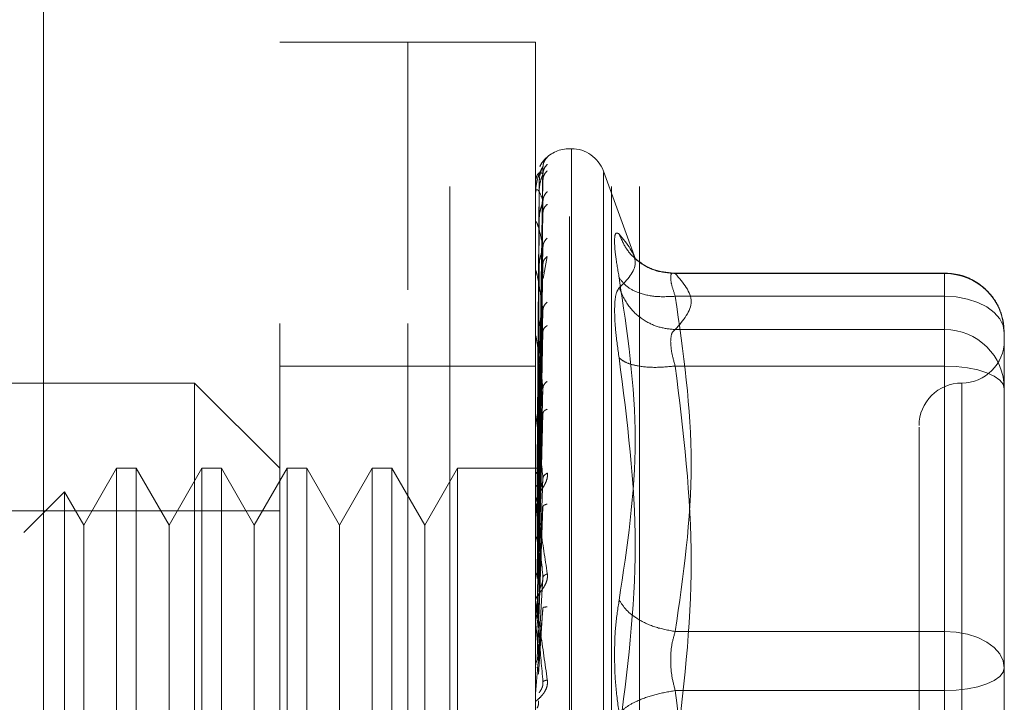
# Model space of a CAD drawing. Units: inches. Extents: x 0 to 23.4, y 0 to 16.5.
# Drawn here: x 12.3 to 12.4, y 7.7 to 7.7 of the extents above; entities that cross this region are included whole.
import ezdxf

# ---------------------------------------------------------------- set-up
doc = ezdxf.new("R2010")
doc.units = ezdxf.units.IN
doc.header["$MEASUREMENT"] = 0
doc.linetypes.add('HIDDEN', pattern=[0.07500000000000001, 0.05, -0.025])

msp = doc.modelspace()

# ---------------------------------------------------------------- linework, layer by layer
at = {"color": 7, "linetype": 'Continuous', "lineweight": 15}
msp.add_line((12.304810886, 10.1460611745), (12.304810886, 5.7439980288), dxfattribs=at)
at = {"color": 7, "linetype": 'HIDDEN', "lineweight": 0}
for p, q in [((12.304810886, 10.1460611745), (12.304810886, 5.7439980288)), ((12.3423348207, 5.8262796016), (12.3423348207, 10.0637796016)), ((12.3572748207, 5.8262796016), (12.3572748207, 10.0637796016)), ((12.3598748207, 5.8262796016), (12.3598748207, 10.0637796016)), ((12.322210886, 10.0450296016), (12.322210886, 5.8450296016)), ((12.3266409648, 7.6136217276), (12.3266409648, 7.7396059796)), ((12.3384519884, 7.7396059796), (12.3266409648, 7.7396059796)), ((12.3384519884, 7.7167084186), (12.3384519884, 7.7396059796)), ((12.3384519884, 7.6136217276), (12.3384519884, 7.7396059796)), ((12.350263012, 7.7396059796), (12.3384519884, 7.7396059796)), ((12.350263012, 7.7167084186), (12.350263012, 7.7396059796)), ((12.353569445, 7.7297634599), (12.3534126183, 7.7297634599)), ((12.3534126183, 7.6235103873), (12.3534126183, 7.7296153019)), ((12.353569445, 7.7297173199), (12.353569445, 7.6236124053)), ((12.3505475225, 7.7002130125), (12.350946947, 7.728096787)), ((12.3594870562, 7.7195641833), (12.3565291068, 7.7276910824)), ((12.3565291068, 7.7275712176), (12.3565291068, 7.6256564896)), ((12.3505962514, 7.7266150914), (12.3504075477, 7.7002339382)), ((12.3505475225, 7.6999757839), (12.350946947, 7.7274401617)), ((12.3505475225, 7.699597306), (12.350946947, 7.726892685)), ((12.3505962514, 7.7258070076), (12.3504075477, 7.6998700408)), ((12.3502675065, 7.724291287), (12.3502675065, 7.725603579)), ((12.3505962514, 7.7256160002), (12.3504075477, 7.6997441441)), ((12.3505475225, 7.6988941943), (12.350946947, 7.7249465412)), ((12.3505475225, 7.6981509176), (12.350946947, 7.723871375)), ((12.3505962514, 7.7232209551), (12.3504075477, 7.6986656043)), ((12.350263012, 7.7203484339), (12.350263012, 7.7229132628)), ((12.3502675065, 7.7198819824), (12.3502675065, 7.7228256941)), ((12.3505962514, 7.7228458437), (12.3504075477, 7.698418361)), ((12.3505475225, 7.6970073351), (12.350946947, 7.7207060515)), ((12.3509518859, 7.7177790342), (12.3513501168, 7.7198078482)), ((12.3502675065, 7.706735405), (12.3502675065, 7.7183775929)), ((12.3505962514, 7.7189504004), (12.3504075477, 7.6966641601)), ((12.3505962514, 7.7184047427), (12.3504075477, 7.6963045063)), ((12.3505475225, 7.6959261237), (12.350946947, 7.719142055)), ((12.3880582876, 7.7182750931), (12.3627140616, 7.7182750931)), ((12.3631673812, 7.7182265167), (12.3880582876, 7.7182265167)), ((12.3880582876, 7.7161272335), (12.3880582876, 7.7182750825)), ((12.3880582876, 7.7182265167), (12.3880582876, 7.7130473989)), ((12.3384519884, 7.6136217276), (12.3384519884, 7.7167084186)), ((12.350263012, 7.6136217276), (12.350263012, 7.7167084186)), ((12.3880582876, 7.7161272335), (12.3631673812, 7.7161272335)), ((12.3880582876, 7.6851569228), (12.3880582876, 7.7161272335)), ((12.3505475225, 7.6943834024), (12.350946947, 7.7148719548)), ((12.3505962514, 7.7131496927), (12.3504075477, 7.6939380455)), ((12.3880582876, 7.7130473989), (12.3631673812, 7.7130473989)), ((12.3880582876, 7.7130473989), (12.3880582876, 7.711950386)), ((12.3502675065, 7.6935112352), (12.3502675065, 7.7124200414)), ((12.3505962514, 7.7124532101), (12.3504075477, 7.69347898)), ((12.3505475225, 7.6930033339), (12.350946947, 7.712875655)), ((12.3935700986, 7.7055530518), (12.3935700986, 7.7127632821)), ((12.3880582876, 7.711950386), (12.3880582876, 7.7096834475)), ((12.3384519884, 7.7096847197), (12.3266409648, 7.7096847197)), ((12.350263012, 7.7096847197), (12.3384519884, 7.7096847197)), ((12.3880582876, 7.7096834475), (12.3631673812, 7.7096834475)), ((12.3880582876, 7.7096834475), (12.3880582876, 7.673534019)), ((12.318766949, 7.7081099166), (12.2793968703, 7.7081099166)), ((12.318766949, 7.6451177906), (12.318766949, 7.7081099166)), ((12.3266409648, 7.7002359009), (12.318766949, 7.7081099166)), ((12.3505475225, 7.6911172318), (12.350946947, 7.7076551107)), ((12.3896330908, 7.7080568419), (12.3896330908, 7.6452496535)), ((12.3505962514, 7.7060284845), (12.3504075477, 7.6905857896)), ((12.3502675065, 7.6900819155), (12.3502675065, 7.7051683609)), ((12.3505962514, 7.7052063497), (12.3504075477, 7.6900439041)), ((12.3505475225, 7.6894881857), (12.350946947, 7.705298659)), ((12.3935700986, 7.6890032016), (12.3935700986, 7.7055530518)), ((12.3115585234, 7.7002359009), (12.3085307286, 7.6949916063)), ((12.3115585234, 7.7002359009), (12.3115585234, 7.6529918064)), ((12.3133769495, 7.7002359009), (12.3115585234, 7.7002359009)), ((12.3133769495, 7.7002359009), (12.3133769495, 7.6529918064)), ((12.3164047443, 7.6949916063), (12.3133769495, 7.7002359009)), ((12.3194325392, 7.7002359009), (12.3164047443, 7.6949916063)), ((12.3194325392, 7.7002359009), (12.3194325392, 7.6529918064)), ((12.3212509652, 7.7002359009), (12.3194325392, 7.7002359009)), ((12.3212509652, 7.7002359009), (12.3212509652, 7.6529918064)), ((12.3242787601, 7.6949916063), (12.3212509652, 7.7002359009)), ((12.3273065549, 7.7002359009), (12.3242787601, 7.6949916063)), ((12.3273065549, 7.7002359009), (12.3273065549, 7.6529918064)), ((12.329124981, 7.7002359009), (12.3273065549, 7.7002359009)), ((12.329124981, 7.7002359009), (12.329124981, 7.6529918064)), ((12.3321527758, 7.6949916063), (12.329124981, 7.7002359009)), ((12.3351805707, 7.7002359009), (12.3321527758, 7.6949916063)), ((12.3351805707, 7.7002359009), (12.3351805707, 7.6529918064)), ((12.3369989967, 7.7002359009), (12.3351805707, 7.7002359009)), ((12.3369989967, 7.7002359009), (12.3369989967, 7.6529918064)), ((12.3400267916, 7.6949916063), (12.3369989967, 7.7002359009)), ((12.3430545864, 7.7002359009), (12.3400267916, 7.6949916063)), ((12.3430545864, 7.7002359009), (12.3430545864, 7.6529918064)), ((12.3506713315, 7.7002359009), (12.3430545864, 7.7002359009)), ((12.3505475225, 7.6873268714), (12.350946947, 7.6993163547)), ((12.3935700986, 7.6991681783), (12.3935700986, 7.6903812331)), ((12.306755288, 7.6980667595), (12.3029994194, 7.6943108909)), ((12.306755288, 7.6980667595), (12.306755288, 7.6551609477)), ((12.3085307286, 7.6949916063), (12.306755288, 7.6980667595)), ((12.3505962514, 7.6978441549), (12.3504075477, 7.6867285514)), ((12.3502675065, 7.686165825), (12.3502675065, 7.6968846462)), ((12.3505962514, 7.696926082), (12.3504075477, 7.6861234313)), ((12.3505475225, 7.6855077256), (12.350946947, 7.6966849195)), ((12.3266409648, 7.696298893), (12.2675858467, 7.696298893)), ((12.3085307286, 7.6949916063), (12.3085307286, 7.6620557816)), ((12.3164047443, 7.6949916063), (12.3164047443, 7.6620557816)), ((12.3242787601, 7.6949916063), (12.3242787601, 7.6620557816)), ((12.3321527758, 7.6949916063), (12.3321527758, 7.6620557816)), ((12.3400267916, 7.6949916063), (12.3400267916, 7.6620557816)), ((12.3505475225, 7.6831493147), (12.350946947, 7.6901570711)), ((12.3505962514, 7.688892507), (12.3504075477, 7.6825057417)), ((12.3935700986, 7.6817929714), (12.3935700986, 7.6890032016)), ((12.3502675065, 7.6881674074), (12.3502675065, 7.6866863483)), ((12.3502675065, 7.6819045014), (12.3502675065, 7.6878682922)), ((12.3505475225, 7.6812058177), (12.350946947, 7.6873457593)), ((12.3502675065, 7.686165825), (12.3505475225, 7.6831493147)), ((12.3631673812, 7.6851569228), (12.3880582876, 7.6851569228)), ((12.3880582876, 7.6796936882), (12.3880582876, 7.6851569228)), ((12.3935700986, 7.6733769853), (12.3935700986, 7.6817929714)), ((12.3880582876, 7.6796936882), (12.3631673812, 7.6796936882)), ((12.3880582876, 7.6435442597), (12.3880582876, 7.6796936882))]:
    msp.add_line(p, q, dxfattribs=at)
at = {"color": 7, "linetype": 'HIDDEN', "lineweight": 0, "flags": 128}
for points in [[(12.3935700986, 7.7127632821), (12.3934641907, 7.7134195565), (12.393150537, 7.7140506106), (12.392641191, 7.7146321934), (12.3919557266, 7.715141955), (12.3911204858, 7.7155603055), (12.3901675664, 7.715871168), (12.3891335886, 7.7160625961), (12.3880582876, 7.7161272335)], [(12.3880582876, 7.7096834475), (12.3891335886, 7.7096431103), (12.3901675664, 7.7095236491), (12.3911204858, 7.7093296545), (12.3919557266, 7.7090685817), (12.392641191, 7.7087504636), (12.393150537, 7.7083875252), (12.3934641907, 7.7079937141), (12.3935700986, 7.7075841643)], [(12.3880582876, 7.6851569228), (12.3891335886, 7.6850922854), (12.3901675664, 7.6849008572), (12.3911204858, 7.6845899948), (12.3919557266, 7.6841716442), (12.392641191, 7.6836618827), (12.393150537, 7.6830802998), (12.3934641907, 7.6824492457), (12.3935700986, 7.6817929714)], [(12.3935700986, 7.6817929714), (12.3934641907, 7.6813834215), (12.393150537, 7.6809896105), (12.392641191, 7.6806266721), (12.3919557266, 7.680308554), (12.3911204858, 7.6800474812), (12.3901675664, 7.6798534866), (12.3891335886, 7.6797340254), (12.3880582876, 7.6796936882)]]:
    msp.add_lwpolyline(points, dxfattribs=at)
at = {"color": 7, "linetype": 'HIDDEN', "lineweight": 0}
for centre, radius, start, end in [((12.3534126183, 7.7266138536), 0.0031496062992122, 90, 137.1233651511), ((12.353569445, 7.7266138536), 0.0031496062992131, 20, 90), ((12.3534126183, 7.7266138536), 0.0031496062992117, 137.1233651511, 151.4565459545), ((12.3502671523, 7.726619676), 8.8355950288e-06, 242.0572472069, 272.2973976952), ((12.3503136495, 7.7256244384), 5.06388859685e-05, 180.4236145517, 204.3258206916), ((12.3504377853, 7.7228650749), 0.0001747733411346, 180.0570867431, 193.0219997248), ((12.3506217754, 7.718434203), 0.0003587633336984, 180.0157665937, 189.0787702441), ((12.3880824688, 7.7127388859), 0.0054876840607613, 0.254716528, 90.2524716575), ((12.3880824688, 7.7075597681), 0.0054876840607631, 0.254716528, 90.2524716575), ((12.3508392606, 7.7124918721), 0.0005762485245894, 180.0056846909, 187.1606733108), ((12.3896330908, 7.7120469245), 0.0039370078740157, 270, 0), ((12.3896330908, 7.7041729087), 0.0039370078740166, 90, 180), ((12.3510590831, 7.7052528335), 0.0007960710307547, 180.0022264755, 186.0912246572), ((12.3512497502, 7.6969787179), 0.0009867381640963, 180.0008140459, 185.4706632732), ((12.3513839462, 7.6879685707), 0.0011209341615344, 180.0002080759, 185.1325255986), ((12.3514402219, 7.6794376695), 0.0011772098342267, 174.9917351358, 179.9999874922)]:
    msp.add_arc(centre, radius, start, end, dxfattribs=at)
for points, knots in [([(12.35135011681596, 7.728970542123446), (12.35135753233217, 7.728979135897313), (12.35137221386793, 7.728996150194748), (12.35134296786583, 7.72897819385325), (12.35122106022021, 7.728878764390878), (12.3510046305187, 7.728646825369751), (12.35079165200864, 7.728397292435939), (12.35069714784716, 7.728181199458916), (12.35066521694275, 7.728108186333508)], [0, 0, 0, 0, 0.1095151832281601, 0.2168225426927796, 0.4408357422963865, 0.6504561622126673, 0.8818967260509933, 1, 1, 1, 1]), ([(12.35135011681596, 7.728970542123446), (12.35122442476496, 7.728829773896297), (12.35099964293988, 7.728578030538172), (12.35096306950829, 7.728244025353404), (12.35094694697226, 7.728096787033382)], [0, 0, 0, 0, 0.559173549586768, 1, 1, 1, 1]), ([(12.35094694697226, 7.728096787033382), (12.35083050180135, 7.727915771080753), (12.35065583244627, 7.727644244666614), (12.35045218620196, 7.726998449902243), (12.35034824539335, 7.726533129456438), (12.35029614399139, 7.72622983321836), (12.35027401915726, 7.725995414033486), (12.35026838129036, 7.725884522411555), (12.35026778723493, 7.725834659773455), (12.35026750648098, 7.725811094408858)], [0, 0, 0, 0, 0.4993964359863925, 0.7491015102649489, 0.8740772847328176, 0.9562544240620662, 0.9815316571687162, 0.9912717567918417, 1, 1, 1, 1]), ([(12.35094694697226, 7.727440161739982), (12.35083050180135, 7.727512213337073), (12.35065583244627, 7.727620291721916), (12.35045218620196, 7.727411658541972), (12.35034824539335, 7.727167231535418), (12.35029614399139, 7.726973507610101), (12.35027401915726, 7.726783879995803), (12.35026838129036, 7.726683560312398), (12.35026778723493, 7.726634183332306), (12.35026750648098, 7.726610847492428)], [0, 0, 0, 0, 0.4993964359863575, 0.7491015102648833, 0.8740772847327638, 0.9562544240619698, 0.9815316571686272, 0.991271756791783, 1, 1, 1, 1]), ([(12.35094694697226, 7.728096787033382), (12.35094950929775, 7.728104027194626), (12.35095467190614, 7.728118614770374), (12.35092603995204, 7.728073250783304), (12.35087220879981, 7.727973374880898), (12.35076892988685, 7.727734319063463), (12.35063223672961, 7.727266699227874), (12.35060898942036, 7.726845746790276), (12.35059625136185, 7.72661509141756)], [0, 0, 0, 0, 0.0874884560712571, 0.1762729360608028, 0.2726762683572075, 0.3835708900315155, 0.6622357458640555, 1, 1, 1, 1]), ([(12.35135011681596, 7.728322370093093), (12.35122442476496, 7.728179231491922), (12.35099964293988, 7.727923249067009), (12.35096306950829, 7.72758796418458), (12.35094694697226, 7.727440161739982)], [0, 0, 0, 0, 0.5591735495868756, 1, 1, 1, 1]), ([(12.35135011681596, 7.727726407016828), (12.35122442476496, 7.7275930968942), (12.35099964293988, 7.727354691263736), (12.35096306950829, 7.727034037594247), (12.35094694697226, 7.726892684975315)], [0, 0, 0, 0, 0.5591735495866565, 1, 1, 1, 1]), ([(12.35094694697226, 7.727440161739982), (12.35094950929775, 7.727435966800559), (12.35095467190614, 7.727427514779321), (12.35092603995204, 7.727348290134953), (12.35087220879982, 7.727217984725542), (12.35076892988685, 7.726943115614131), (12.35063223672961, 7.726453160397456), (12.35060898942036, 7.726035732022826), (12.35059625136186, 7.72580700761424)], [0, 0, 0, 0, 0.0874884560711274, 0.1762729360607091, 0.2726762683570341, 0.3835708900312447, 0.6622357458639541, 1, 1, 1, 1]), ([(12.35094694697227, 7.724946541244034), (12.35083050180135, 7.725269056258399), (12.35065583244627, 7.725752833207801), (12.35045218620196, 7.725988902158996), (12.35034824539335, 7.725974202820558), (12.35029614399139, 7.725897052895403), (12.35027401915726, 7.725759070487734), (12.35026838129036, 7.725672948557595), (12.35026778723493, 7.72562584184822), (12.35026750648098, 7.725603578951115)], [0, 0, 0, 0, 0.4993964359863812, 0.7491015102648955, 0.8740772847327749, 0.9562544240619909, 0.9815316571686336, 0.9912717567917935, 1, 1, 1, 1]), ([(12.35135011681597, 7.725805317551741), (12.35122442476496, 7.725664981978538), (12.35099964293989, 7.725414012358629), (12.35096306950829, 7.725089565847767), (12.35094694697227, 7.724946541244035)], [0, 0, 0, 0, 0.5591735495869081, 1, 1, 1, 1]), ([(12.35094694697227, 7.724946541244035), (12.35094950929776, 7.724931062819986), (12.35095467190614, 7.724899876679834), (12.35092603995204, 7.724789654763231), (12.35087220879982, 7.724633629423819), (12.35076892988685, 7.724332881504282), (12.35063223672961, 7.72383829916462), (12.35060898942036, 7.723439481802013), (12.35059625136186, 7.723220955053619)], [0, 0, 0, 0, 0.0874884560710869, 0.176272936060632, 0.2726762683570912, 0.3835708900313509, 0.6622357458638325, 1, 1, 1, 1]), ([(12.35135011681596, 7.724634931057555), (12.35122442476496, 7.724513897214615), (12.35099964293988, 7.724297445912455), (12.35096306950829, 7.724001733017317), (12.35094694697226, 7.723871374951413)], [0, 0, 0, 0, 0.5591735495865467, 1, 1, 1, 1]), ([(12.35094694697227, 7.72070605148733), (12.35083050180135, 7.721267373386045), (12.35065583244627, 7.722109363940587), (12.35045218620196, 7.722781602875951), (12.35034824539335, 7.722997162478021), (12.3502961439914, 7.723039374952335), (12.35027401915726, 7.722958024795015), (12.35026838129036, 7.722889213289086), (12.35026778723493, 7.722846079409641), (12.35026750648098, 7.722825694094417)], [0, 0, 0, 0, 0.4993964359863931, 0.7491015102649168, 0.8740772847327881, 0.9562544240620136, 0.9815316571686679, 0.9912717567918036, 1, 1, 1, 1]), ([(12.35135011681597, 7.721510357336351), (12.35122442476496, 7.721377896884373), (12.35099964293989, 7.721141010765428), (12.35096306950829, 7.720839128968371), (12.35094694697227, 7.72070605148733)], [0, 0, 0, 0, 0.5591735495867414, 1, 1, 1, 1]), ([(12.35798797301809, 7.717840044585865), (12.35786672505224, 7.718542976734121), (12.35762532709543, 7.719942475547877), (12.35753288893864, 7.721316236065855), (12.35762605617871, 7.722078155156634), (12.35786695751809, 7.721944214763158), (12.35798797301809, 7.721876930522533)], [0, 0, 0, 0, 0.2514512723331699, 0.5006254988057245, 0.7491418889482362, 1, 1, 1, 1]), ([(12.35798797301809, 7.721876930522533), (12.35872989209437, 7.720967782535141), (12.36021125900678, 7.71915251481923), (12.35872824368429, 7.717648170187772), (12.35798797301809, 7.716897252658027)], [0, 0, 0, 0, 0.5008341080619935, 1, 1, 1, 1]), ([(12.363167381164, 7.718226516666787), (12.36253005557681, 7.718280233515661), (12.36125549247428, 7.718387659790289), (12.35970019749601, 7.71930095478889), (12.35857617825019, 7.720497850681237), (12.3581840351008, 7.721417252078413), (12.35798797301794, 7.721876930522851)], [0, 0, 0, 0, 0.2797722220253059, 0.5595057824005089, 0.7797635533817385, 1, 1, 1, 1]), ([(12.35094694697227, 7.72070605148733), (12.35094950929776, 7.72067984900923), (12.35095467190614, 7.720627055898522), (12.35092603995204, 7.720489820416932), (12.35087220879982, 7.720313714309805), (12.35076892988685, 7.719997957395547), (12.35063223672961, 7.719516623427273), (12.35060898942036, 7.719150831375283), (12.35059625136186, 7.718950400413132)], [0, 0, 0, 0, 0.0874884560709685, 0.176272936060596, 0.2726762683570622, 0.3835708900313828, 0.6622357458640791, 1, 1, 1, 1]), ([(12.35135011681596, 7.719807848241556), (12.35122442476496, 7.719703465156738), (12.35099964293988, 7.719516791296903), (12.35096306950829, 7.719256707010619), (12.35094694697226, 7.719142054977887)], [0, 0, 0, 0, 0.5591735495866657, 1, 1, 1, 1]), ([(12.36291842013352, 7.718264808211977), (12.36226689060829, 7.718341533120967), (12.3609472084061, 7.718496940501508), (12.35995647516457, 7.719240482613382), (12.35945486874267, 7.719616936620001)], [0, 0, 0, 0, 0.4937018353004498, 1, 1, 1, 1]), ([(12.35094694697227, 7.714871954818165), (12.35083050180135, 7.7156517959653), (12.35065583244628, 7.716821568392554), (12.35045218620196, 7.717905680845465), (12.35034824539335, 7.718343708502386), (12.35029614399139, 7.718503757707365), (12.35027401915726, 7.718481980007039), (12.35026838129036, 7.718432965952429), (12.35026778723493, 7.718395363873701), (12.35026750648098, 7.718377592918761)], [0, 0, 0, 0, 0.4993964359863775, 0.749101510264899, 0.8740772847327627, 0.9562544240619755, 0.981531657168618, 0.9912717567917912, 1, 1, 1, 1]), ([(12.35798797301809, 7.6880623531104), (12.35872989209437, 7.692985751787449), (12.36021125900677, 7.70281614991289), (12.35872824368429, 7.712837652372203), (12.35798797301809, 7.717840044585865)], [0, 0, 0, 0, 0.5008341080619945, 1, 1, 1, 1]), ([(12.363167381164, 7.716127233519138), (12.36253005557681, 7.716094488989366), (12.36125549247428, 7.716029004454778), (12.35970019749601, 7.716430735566963), (12.35857617825019, 7.717051632460978), (12.3581840351008, 7.717577249026143), (12.35798797301794, 7.717840044586155)], [0, 0, 0, 0, 0.2797722220252929, 0.5595057824005103, 0.779763553381763, 1, 1, 1, 1]), ([(12.363167381164, 7.718226516666787), (12.36304774703044, 7.718254898826549), (12.36281092857194, 7.718311081950246), (12.36271689146924, 7.717912857416853), (12.36281092849083, 7.717193224453874), (12.36304774702623, 7.716485005857394), (12.363167381164, 7.716127233519138)], [0, 0, 0, 0, 0.2525862439340367, 0.5000001516977903, 0.7474139824295938, 1, 1, 1, 1]), ([(12.39354352779062, 7.712785631488359), (12.39348629460424, 7.713427962520386), (12.39337043283097, 7.714728285237212), (12.39232886016645, 7.716414808903681), (12.39097420295254, 7.717531165948605), (12.38950448977448, 7.718162230735351), (12.38855261405865, 7.718236515612366), (12.38805828762046, 7.718275093105264)], [0, 0, 0, 0, 0.2226227822578221, 0.4506733235962727, 0.6686601522871688, 0.8279291676130263, 1, 1, 1, 1]), ([(12.35798796797366, 7.71689724869303), (12.35786423735283, 7.71672550958364), (12.35761790247727, 7.716383594770186), (12.35758173072201, 7.715341791619563), (12.35756372754204, 7.714823271866467)], [0, 0, 0, 0, 0.5022862497725921, 1, 1, 1, 1]), ([(12.35798797301794, 7.716897252658312), (12.35825037773404, 7.716306741085619), (12.35877515090459, 7.715125799542874), (12.36015707921359, 7.713915745326389), (12.36166476803697, 7.713199774609181), (12.36266652628673, 7.71309818916938), (12.363167381164, 7.713047398908358)], [0, 0, 0, 0, 0.2797722220253039, 0.5595057824005409, 0.7797635533817718, 0.9999999999999999, 0.9999999999999999, 0.9999999999999999, 0.9999999999999999]), ([(12.35094694697226, 7.714871954818165), (12.35094950929775, 7.71483597531184), (12.35095467190614, 7.71476348331115), (12.35092603995204, 7.714604194312441), (12.35087220879982, 7.71441437237115), (12.35076892988685, 7.714095018739749), (12.35063223672961, 7.713644329806579), (12.35060898942036, 7.713324783743029), (12.35059625136185, 7.713149692664312)], [0, 0, 0, 0, 0.0874884560711588, 0.1762729360607337, 0.2726762683571726, 0.3835708900314496, 0.6622357458639666, 1, 1, 1, 1]), ([(12.35135011681596, 7.715592720499518), (12.35122442476496, 7.715472922634621), (12.35099964293988, 7.715258681698177), (12.35096306950829, 7.714990275409618), (12.35094694697226, 7.714871954818165)], [0, 0, 0, 0, 0.5591735495868714, 1, 1, 1, 1]), ([(12.35756372754204, 7.714823271866467), (12.35758173097616, 7.714203250267734), (12.35761790338128, 7.712957506132565), (12.35786423735113, 7.711274044846349), (12.35798796798896, 7.710428462165074)], [0, 0, 0, 0, 0.4977118344209686, 1, 1, 1, 1]), ([(12.35135011681597, 7.713419621918645), (12.35122442476496, 7.713335662268601), (12.35099964293989, 7.713185512730759), (12.35096306950829, 7.712970457177077), (12.35094694697227, 7.712875655000706)], [0, 0, 0, 0, 0.5591735495870002, 1, 1, 1, 1]), ([(12.36274313568797, 7.711950385971993), (12.36276192875052, 7.712218831986635), (12.36280013269962, 7.712764549208209), (12.36304365229804, 7.712952104642941), (12.363167381164, 7.713047398908358)], [0, 0, 0, 0, 0.491914134333637, 1, 1, 1, 1]), ([(12.35094694697227, 7.707655110690752), (12.35083050180135, 7.708625285595394), (12.35065583244628, 7.710080561272028), (12.35045218620196, 7.711537364593807), (12.35034824539335, 7.712182028844789), (12.3502961439914, 7.712454130185161), (12.35027401915726, 7.712492712044658), (12.35026838129036, 7.712465266937007), (12.35026778723493, 7.712434555696093), (12.35026750648098, 7.712420041390052)], [0, 0, 0, 0, 0.4993964359863673, 0.7491015102649172, 0.8740772847327904, 0.9562544240620128, 0.981531657168663, 0.9912717567918281, 1, 1, 1, 1]), ([(12.363167381164, 7.709683447470861), (12.3630436522983, 7.710119103662819), (12.36280013275372, 7.710976549472686), (12.36276192876551, 7.711629292515677), (12.36274313568797, 7.711950385971993)], [0, 0, 0, 0, 0.5080859769173824, 0.9999999999999999, 0.9999999999999999, 0.9999999999999999, 0.9999999999999999]), ([(12.35798797301796, 7.710428431020334), (12.35872635898408, 7.704637747333489), (12.36021124831775, 7.69299272042901), (12.35873176074183, 7.68146595227944), (12.35798797301796, 7.675671061680113)], [0, 0, 0, 0, 0.4972666645034945, 1, 1, 1, 1]), ([(12.363167381164, 7.709683447470861), (12.36253005557681, 7.709623157186821), (12.36125549247428, 7.709502584950239), (12.359700197496, 7.709656023996519), (12.35857617825019, 7.709973204430948), (12.3581840351008, 7.710276693721182), (12.35798797301794, 7.710428431020327)], [0, 0, 0, 0, 0.2797722220252863, 0.5595057824005343, 0.7797635533817949, 0.9999999999999999, 0.9999999999999999, 0.9999999999999999, 0.9999999999999999]), ([(12.35094694697226, 7.707655110690752), (12.35094950929775, 7.707610654549306), (12.35095467190614, 7.707521083708414), (12.35092603995204, 7.707345498312022), (12.35087220879982, 7.707148821196102), (12.35076892988685, 7.706837413119864), (12.35063223672961, 7.706433658294103), (12.35060898942036, 7.706171907446296), (12.35059625136185, 7.706028484498793)], [0, 0, 0, 0, 0.0874884560711509, 0.1762729360607451, 0.2726762683570758, 0.3835708900313445, 0.6622357458640314, 1, 1, 1, 1]), ([(12.35135011681596, 7.708266285854777), (12.35122442476496, 7.708163480383928), (12.35099964293988, 7.70797962785563), (12.35096306950829, 7.707754397978163), (12.35094694697226, 7.707655110690752)], [0, 0, 0, 0, 0.55917354958693, 1, 1, 1, 1]), ([(12.35135011681597, 7.70570113923249), (12.35122442476496, 7.705640637537729), (12.35099964293989, 7.705532439117388), (12.35096306950829, 7.705370184964339), (12.35094694697227, 7.705298659041986)], [0, 0, 0, 0, 0.5591735495867706, 1, 1, 1, 1]), ([(12.35094694697227, 7.69931635465516), (12.35083050180135, 7.700441798668488), (12.35065583244628, 7.702129980139865), (12.35045218620196, 7.703906821662802), (12.35034824539335, 7.704734822662157), (12.35029614399139, 7.705109141686527), (12.35027401915726, 7.705206688656921), (12.35026838129036, 7.705201804433925), (12.35026778723493, 7.70517909401509), (12.35026750648098, 7.705168360942785)], [0, 0, 0, 0, 0.4993964359863557, 0.749101510264881, 0.8740772847327467, 0.9562544240619426, 0.9815316571685931, 0.9912717567917609, 0.9999999999999999, 0.9999999999999999, 0.9999999999999999, 0.9999999999999999]), ([(12.38569608289605, 7.704043003604381), (12.38569608289605, 7.704049496096606), (12.38569608289605, 7.70406626523463), (12.38569608289605, 7.702819706725809), (12.38569608289605, 7.699802917326894), (12.38569608289605, 7.69383683469662), (12.38569608289605, 7.685820199248878), (12.38569608289605, 7.678704221582977), (12.38569608289605, 7.6730438140317), (12.38569608289605, 7.667549256356935), (12.38569608289605, 7.660909947890271), (12.38569608289605, 7.657190958244599), (12.38569608289605, 7.654782745364054)], [0, 0, 0, 0, 0.0519981425124846, 0.1343034382512608, 0.216670546947713, 0.367998780231202, 0.519327013514693, 0.6016322814294323, 0.6839993622812794, 0.7663046580201063, 0.8486717667165096, 1, 1, 1, 1]), ([(12.35026328032418, 7.70023815424446), (12.3502708310706, 7.700238421573328), (12.35028593443793, 7.700238956297427), (12.35036699864695, 7.700235611339147), (12.35040753578195, 7.700233938652435)], [0, 0, 0, 0, 0.4999379442765629, 1, 1, 1, 1]), ([(12.35135011681596, 7.699795849839027), (12.35135753877187, 7.699729790508711), (12.3513722330572, 7.699599003602767), (12.35134285901303, 7.699308162227676), (12.35122196090127, 7.698941492900174), (12.35100144175922, 7.698525495679563), (12.35069639146785, 7.698053749255313), (12.35034974154906, 7.697528506401608), (12.35029296124999, 7.697244867290051), (12.3502630120299, 7.697095259586008)], [0, 0, 0, 0, 0.0622261043660198, 0.1231977317936665, 0.2504811670923713, 0.3695866805251354, 0.50109031551284, 0.7368461210764721, 1, 1, 1, 1]), ([(12.35026328032418, 7.699771794917562), (12.35027083107059, 7.699789952389217), (12.35028593443792, 7.699826271840175), (12.35036699864695, 7.699855447507559), (12.35040753578195, 7.699870037151765)], [0, 0, 0, 0, 0.4999379444131241, 1, 1, 1, 1]), ([(12.35026328032418, 7.69985066979384), (12.3502708310706, 7.699833037317962), (12.35028593443793, 7.69979776798888), (12.35036699864695, 7.699762023300446), (12.35040753578195, 7.699744148738067)], [0, 0, 0, 0, 0.4999379443171924, 0.9999999999999999, 0.9999999999999999, 0.9999999999999999, 0.9999999999999999]), ([(12.35094694697226, 7.69931635465516), (12.35094950929775, 7.699265028639374), (12.35095467190614, 7.699161616281843), (12.35092603995204, 7.698976080601479), (12.35087220879981, 7.698779656734336), (12.35076892988685, 7.698487449312502), (12.35063223672961, 7.698145221345525), (12.35060898942036, 7.697950726071089), (12.35059625136185, 7.697844154933807)], [0, 0, 0, 0, 0.0874884560712582, 0.176272936060778, 0.2726762683571837, 0.3835708900317504, 0.6622357458641831, 1, 1, 1, 1]), ([(12.35135011681596, 7.699795849839027), (12.35122442476496, 7.699713752419801), (12.35099964293988, 7.699566933209043), (12.35096306950829, 7.69939302013727), (12.35094694697226, 7.69931635465516)], [0, 0, 0, 0, 0.5591735495865757, 1, 1, 1, 1]), ([(12.35026328032418, 7.698468447254307), (12.3502708310706, 7.6985038386104), (12.35028593443795, 7.698574630108629), (12.35036699864695, 7.698635271917044), (12.35040753578195, 7.698665596584425)], [0, 0, 0, 0, 0.4999379442230708, 1, 1, 1, 1]), ([(12.3502630120299, 7.69697870392641), (12.35026335159292, 7.696990454060308), (12.35026405165339, 7.697014678737179), (12.35027179562099, 7.697022492636822), (12.35030315170692, 7.696931463095373), (12.35044829011694, 7.696212483072074), (12.3508108332779, 7.694077104804979), (12.35113920270938, 7.691891430681618), (12.35135011681596, 7.690487556079385)], [0, 0, 0, 0, 0.0122380921895882, 0.0252306766354901, 0.0555840836416092, 0.142744681437557, 0.4493785891981457, 1, 1, 1, 1]), ([(12.35026328032418, 7.696375217635085), (12.35027083107059, 7.696426563739827), (12.35028593443792, 7.696529268696141), (12.35036699864695, 7.69661918489262), (12.35040753578195, 7.696664148570661)], [0, 0, 0, 0, 0.4999379444375537, 0.9999999999999999, 0.9999999999999999, 0.9999999999999999, 0.9999999999999999]), ([(12.35094694697226, 7.690157071080933), (12.35083050180135, 7.691397107723991), (12.35065583244627, 7.69325717971322), (12.35045218620196, 7.695289839755159), (12.35034824539335, 7.696271251389436), (12.3502961439914, 7.696734259232986), (12.35027401915726, 7.696887245712611), (12.35026838129036, 7.696905098902817), (12.35026778723493, 7.696891210119766), (12.35026750648098, 7.696884646202395)], [0, 0, 0, 0, 0.4993964359863697, 0.7491015102648996, 0.874077284732781, 0.9562544240619802, 0.9815316571686328, 0.9912717567918129, 1, 1, 1, 1]), ([(12.35135011681597, 7.696931366257682), (12.35122442476496, 7.696896509207087), (12.35099964293989, 7.696834172477065), (12.35096306950829, 7.696730584012492), (12.35094694697227, 7.696684919477351)], [0, 0, 0, 0, 0.5591735495863054, 1, 1, 1, 1]), ([(12.35026328032418, 7.693567760832189), (12.35027083107058, 7.693633205903583), (12.35028593443788, 7.693764112293267), (12.35036699864695, 7.693880053072195), (12.35040753578195, 7.69393803065641)], [0, 0, 0, 0, 0.4999379445977408, 1, 1, 1, 1]), ([(12.35135011681596, 7.690487556079385), (12.35135753877186, 7.690415194666902), (12.35137223305719, 7.690271930646468), (12.35134285901302, 7.689964914674768), (12.35122196090127, 7.689594099817672), (12.35100144175923, 7.689196980929945), (12.35069639146783, 7.688777289047156), (12.35034974154905, 7.688357854009648), (12.35029296124999, 7.688184384694437), (12.3502630120299, 7.688092886925226)], [0, 0, 0, 0, 0.0622261043643227, 0.1231977317914922, 0.2504811670917226, 0.3695866805333135, 0.5010903155135009, 0.7368461210970768, 1, 1, 1, 1]), ([(12.35026328032418, 7.690147545649237), (12.35027083107061, 7.690224724331819), (12.35028593443798, 7.690379100856857), (12.35036699864697, 7.690516875816426), (12.35040753578195, 7.690585771845925)], [0, 0, 0, 0, 0.4999379443500778, 1, 1, 1, 1]), ([(12.35135011681596, 7.690487556079385), (12.35122442476496, 7.690429133926415), (12.35099964293988, 7.690324654462009), (12.35096306950829, 7.690208343867469), (12.35094694697226, 7.690157071080933)], [0, 0, 0, 0, 0.559173549586722, 1, 1, 1, 1]), ([(12.35094694697226, 7.690157071080933), (12.35094950929775, 7.690100730246746), (12.35095467190614, 7.689987213964618), (12.35092603995204, 7.689798433743176), (12.35087220879982, 7.689609362395146), (12.35076892988685, 7.689346916765279), (12.35063223672961, 7.689078584667481), (12.35060898942036, 7.688958374532384), (12.35059625136185, 7.688892506963894)], [0, 0, 0, 0, 0.0874884560710615, 0.1762729360607725, 0.2726762683570912, 0.3835708900314642, 0.6622357458641348, 1, 1, 1, 1]), ([(12.3502630120299, 7.687968566581199), (12.35026335159292, 7.68797392120857), (12.35026405165339, 7.68798496058216), (12.35027179562099, 7.687962620278845), (12.35030315170693, 7.687804703352481), (12.35044829011697, 7.686913638007979), (12.35081083327791, 7.684512864651303), (12.35113920270939, 7.682177714635033), (12.35135011681596, 7.680677830564846)], [0, 0, 0, 0, 0.0122380921912604, 0.0252306766385322, 0.055584083646529, 0.1427446814435697, 0.4493785892014014, 1, 1, 1, 1]), ([(12.35094694697227, 7.680508300340724), (12.35083050180135, 7.681818111458347), (12.35065583244627, 7.683782846117368), (12.35045218620196, 7.685997859048348), (12.35034824539335, 7.687097210544043), (12.35029614399139, 7.68763217289695), (12.35027401915726, 7.687835069555828), (12.35026838129036, 7.687875014898427), (12.35026778723493, 7.687870449727968), (12.35026750648098, 7.687868292202607)], [0, 0, 0, 0, 0.4993964359863822, 0.7491015102649228, 0.8740772847328019, 0.9562544240620472, 0.9815316571686906, 0.9912717567918388, 1, 1, 1, 1]), ([(12.35798797301809, 7.677556645535794), (12.35786672505224, 7.678438985368409), (12.35762532709544, 7.680195674903982), (12.35753288893864, 7.683022745363551), (12.35762605617871, 7.685759434942733), (12.35786695751809, 7.687292317668034), (12.35798797301809, 7.6880623531104)], [0, 0, 0, 0, 0.2514512723353123, 0.5006254988053545, 0.7491418889480486, 0.9999999999999999, 0.9999999999999999, 0.9999999999999999, 0.9999999999999999]), ([(12.363167381164, 7.685156922803883), (12.36253005557681, 7.685270929936796), (12.36125549247427, 7.685498928448006), (12.359700197496, 7.686258784400328), (12.35857617825019, 7.687138499858245), (12.35818403510079, 7.687754411965188), (12.35798797301794, 7.688062353110481)], [0, 0, 0, 0, 0.2797722220252923, 0.5595057824005195, 0.7797635533817023, 1, 1, 1, 1]), ([(12.35026328032418, 7.686238187574221), (12.3502708310706, 7.686324310429356), (12.35028593443793, 7.686496577519929), (12.35036699864695, 7.686651207114107), (12.35040753578195, 7.686728531506842)], [0, 0, 0, 0, 0.4999379443119978, 1, 1, 1, 1]), ([(12.35094694697226, 7.687345759297543), (12.35083050180135, 7.68602037039788), (12.35065583244627, 7.684032268851931), (12.35045218620196, 7.681695105037583), (12.35034824539335, 7.680494286497356), (12.35029614399139, 7.679888269057341), (12.35027401915726, 7.679624749742739), (12.35026838129036, 7.679554609171045), (12.35026778723493, 7.679544986829135), (12.35026750648098, 7.679540439255962)], [0, 0, 0, 0, 0.4993964359863747, 0.7491015102649078, 0.8740772847327808, 0.9562544240620043, 0.9815316571686457, 0.9912717567917917, 1, 1, 1, 1]), ([(12.35040754755811, 7.686728551280283), (12.35045605787062, 7.68682388854576), (12.35055307578324, 7.68701455774606), (12.35054937355203, 7.68722276879529), (12.35054752248819, 7.687326871409364)], [0, 0, 0, 0, 0.5000139787997065, 1, 1, 1, 1]), ([(12.35135011681597, 7.687427265438949), (12.35122442476496, 7.687419312857148), (12.35099964293989, 7.687405090829287), (12.35096306950829, 7.687363912010195), (12.35094694697227, 7.687345759297543)], [0, 0, 0, 0, 0.5591735495862713, 1, 1, 1, 1]), ([(12.363167381164, 7.685156922803883), (12.36304774703044, 7.684755977312171), (12.36281092857194, 7.683962296692227), (12.36271689146925, 7.682530748760093), (12.36281092849083, 7.681053153205402), (12.36304774702622, 7.680149957546365), (12.363167381164, 7.679693688218737)], [0, 0, 0, 0, 0.2525862439478991, 0.5000001517163808, 0.7474139824434798, 0.9999999999999999, 0.9999999999999999, 0.9999999999999999, 0.9999999999999999]), ([(12.35040754755811, 7.682505741583024), (12.35045605787062, 7.682608125133199), (12.35055307578324, 7.682812886508908), (12.35054937355203, 7.683037174011437), (12.35054752248819, 7.683149314627431)], [0, 0, 0, 0, 0.5000139788016774, 1, 1, 1, 1]), ([(12.35026328032418, 7.681980980993709), (12.3502708310706, 7.682072935317024), (12.35028593443793, 7.682256866791634), (12.35036699864695, 7.682422762304011), (12.35040753578195, 7.682505720354956)], [0, 0, 0, 0, 0.4999379443330982, 1, 1, 1, 1]), ([(12.35040754755811, 7.681859257612966), (12.3504560578706, 7.681755674420687), (12.35055307578317, 7.681548513827865), (12.35054937355201, 7.681320047640202), (12.35054752248819, 7.681205817740067)], [0, 0, 0, 0, 0.5000139788555691, 1, 1, 1, 1]), ([(12.35135011681596, 7.680677830564846), (12.35135753877187, 7.680601782400182), (12.3513722330572, 7.680451219200229), (12.35134285901302, 7.680139124989058), (12.35122196090127, 7.679777566817464), (12.35100144175923, 7.679413679173926), (12.35069639146784, 7.679061210590733), (12.35034974154905, 7.678762742844465), (12.35029296124999, 7.678705712958637), (12.3502630120299, 7.678675632092028)], [0, 0, 0, 0, 0.0622261043624898, 0.1231977317889941, 0.2504811670918364, 0.3695866805261769, 0.5010903155131764, 0.7368461210871862, 0.9999999999999999, 0.9999999999999999, 0.9999999999999999, 0.9999999999999999]), ([(12.35094694697226, 7.680508300340724), (12.35094950929775, 7.680448980992677), (12.35095467190614, 7.680329463560151), (12.35092603995204, 7.680144261806697), (12.35087220879982, 7.67996937650892), (12.35076892988685, 7.679746178139879), (12.35063223672961, 7.679561440132405), (12.35060898942036, 7.679519859844136), (12.35059625136185, 7.679497076469978)], [0, 0, 0, 0, 0.0874884560711347, 0.1762729360607617, 0.2726762683571762, 0.383570890031536, 0.6622357458638216, 1, 1, 1, 1]), ([(12.35135011681596, 7.680677830564846), (12.35122442476496, 7.680645195206957), (12.35099964293988, 7.680586831648963), (12.35096306950829, 7.68053232729959), (12.35094694697226, 7.680508300340724)], [0, 0, 0, 0, 0.5591735495867899, 1, 1, 1, 1]), ([(12.363167381164, 7.679693688218737), (12.36253005557681, 7.679582685783681), (12.36125549247427, 7.679360696252967), (12.359700197496, 7.678789243696515), (12.35857617825019, 7.67816996286505), (12.35818403510079, 7.6777610780475), (12.35798797301794, 7.677556645535801)], [0, 0, 0, 0, 0.279772222025287, 0.5595057824004805, 0.7797635533816767, 0.9999999999999999, 0.9999999999999999, 0.9999999999999999, 0.9999999999999999]), ([(12.35040754755811, 7.678069983703184), (12.35045605787062, 7.678175713129793), (12.35055307578324, 7.678387166071294), (12.35054937355203, 7.678619423692404), (12.35054752248819, 7.678735549256277)], [0, 0, 0, 0, 0.500013978802769, 1, 1, 1, 1])]:
    msp.add_open_spline(points, degree=3, knots=knots, dxfattribs=at)
for points in [[(12.36316738116401, 7.713047398908358), (12.3639084768596, 7.713910585201431), (12.3653906682508, 7.715636957787573), (12.3639084768596, 7.717363330373717), (12.36316738116401, 7.718226516666787)], [(12.363167381164, 7.716127233519139), (12.3639084768596, 7.710965515066597), (12.3653906682508, 7.700642078161512), (12.3639084768596, 7.690318641256426), (12.363167381164, 7.685156922803883)], [(12.363167381164, 7.673534018997177), (12.3639084768596, 7.679558923742791), (12.3653906682508, 7.69160873323402), (12.3639084768596, 7.703658542725248), (12.363167381164, 7.709683447470861)], [(12.39357009864408, 7.689003201603711), (12.39357009864408, 7.686457644151065), (12.39357009864408, 7.681366529245775), (12.39357009864408, 7.676040166641268), (12.39357009864408, 7.673376985339015)], [(12.363167381164, 7.679693688218737), (12.3639084768596, 7.673668783473123), (12.3653906682508, 7.661618973981895), (12.3639084768596, 7.649569164490667), (12.363167381164, 7.643544259745052)]]:
    msp.add_open_spline(points, degree=3, dxfattribs=at)

doc.saveas('drawing.dxf')
